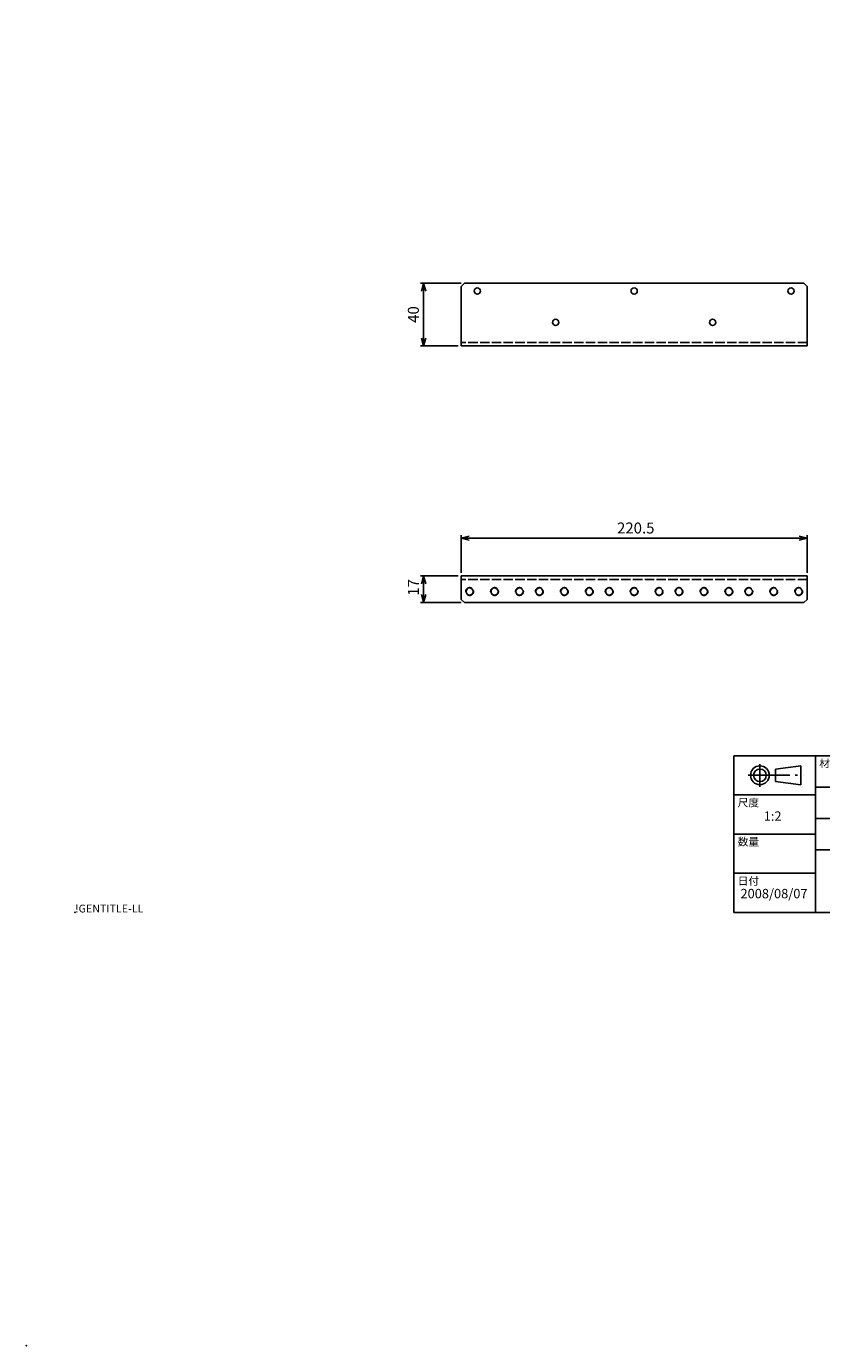
# Model space of a CAD drawing. Extents: x -31 to 895, y -276 to 565.
# Drawn here: x -31 to 476, y -276 to 565 of the extents above; entities that cross this region are included whole.
import ezdxf
from ezdxf.enums import TextEntityAlignment as Align

# ---------------------------------------------------------------- set-up
doc = ezdxf.new("R2010")
doc.units = 0
doc.header["$LTSCALE"] = 2
doc.linetypes.add('AM_ISO02W050X2', pattern=[3.75, 3, -0.75])
doc.linetypes.add('GEN7A', pattern=[6.875, 4.75, -0.875, 0.375, -0.875])
doc.layers.get('0').update_dxf_attribs({"linetype": 'CONTINUOUS'})
doc.layers.get('DEFPOINTS').update_dxf_attribs({"linetype": 'CONTINUOUS'})
for name, color, linetype in [('7A', 4, 'GEN7A'), ('AM_5', 3, 'CONTINUOUS'), ('RAHM2', 1, 'CONTINUOUS'), ('ｽﾁ_ﾙﾗｯｸﾏｳﾝﾄｱﾝｸ_ﾙ', 7, 'CONTINUOUS'), ('ｽﾁ_ﾙﾗｯｸﾏｳﾝﾄｱﾝｸ_ﾙ0', 7, 'AM_ISO02W050X2')]:
    doc.layers.add(name, color=color, linetype=linetype)
doc.styles.get("Standard").update_dxf_attribs({"font": 'ISOCP.SHX', "bigfont": 'EXTFONT.SHX'})
doc.dimstyles.get("Standard").update_dxf_attribs({"dimtxt": 0.18, "dimasz": 0.18, "dimexe": 0.18, "dimexo": 0.0625, "dimgap": 0.09, "dimtad": 0, "dimtih": 1, "dimtoh": 1, "dimzin": 0, "dimcen": 0.09, "dimazin": 3, "dimtfac": 1, "dimtofl": 0, "dimtmove": 0, "dimatfit": 3})

# ---------------------------------------------------------------- blocks, each defined once
blk = doc.blocks.new('TK-A3')
for p, q in [((359, 280), (359, 275)), ((359, 275), (403, 275))]:
    blk.add_line(p, q)
for s, p in [('!GENTITLE-MAX', (403, 280)), ('(文書番号：TY-34)2008.02.08', (402.359, 272.859)), ('!GENTITLE-LL', (0, 0))]:
    blk.add_text(s, height=2.5).set_placement(p)
blk = doc.blocks.new('*U35')
at = {"layer": 'RAHM2'}
blk.add_text('・  ・   ', height=2.5, dxfattribs=at).set_placement((-26.16, 26.25))
blk = doc.blocks.new('*U36')
at = {"layer": 'RAHM2'}
blk.add_text('・  ・   ', height=2.5, dxfattribs=at).set_placement((-26.16, 46.25))
blk = doc.blocks.new('*U37')
at = {"layer": 'RAHM2'}
blk.add_text('・  ・   ', height=2.5, dxfattribs=at).set_placement((-26.16, 36.25))
blk = doc.blocks.new('*U38')
at = {"layer": 'RAHM2'}
blk.add_text('・  ・   ', height=2.5, dxfattribs=at).set_placement((-26.16, 41.25))
blk = doc.blocks.new('*U39')
at = {"layer": 'RAHM2'}
blk.add_text('担当', height=2.5, dxfattribs=at).set_placement((-8.88, 21.25))
blk = doc.blocks.new('*U40')
at = {"layer": 'RAHM2'}
blk.add_text('年・月・日', height=2.5, dxfattribs=at).set_placement((-29.06, 21.25))
blk = doc.blocks.new('*U41')
at = {"layer": 'RAHM2'}
blk.add_text('・  ・   ', height=2.5, dxfattribs=at).set_placement((-26.16, 31.25))
blk = doc.blocks.new('*U42')
at = {"layer": 'RAHM2'}
blk.add_text('変更記事', height=2.5, dxfattribs=at).set_placement((-65, 21.25))
blk = doc.blocks.new('*U43')
at = {"layer": 'RAHM2'}
blk.add_text('品名', height=2.5, dxfattribs=at).set_placement((-94.8, 16.3))
blk = doc.blocks.new('*U44')
at = {"layer": 'RAHM2'}
blk.add_text('符号', height=2.5, dxfattribs=at).set_placement((-94, 21.25))
blk = doc.blocks.new('*U45')
at = {"layer": 'RAHM2'}
blk.add_text('図番', height=2.5, dxfattribs=at).set_placement((-94.8, 3.3))
blk = doc.blocks.new('*U46')
at = {"layer": 'RAHM2'}
blk.add_text('Rev.', height=2.5, dxfattribs=at).set_placement((-19.98, 2.18))
blk = doc.blocks.new('*U47')
at = {"layer": 'RAHM2'}
blk.add_text('製図', height=2.5, dxfattribs=at).set_placement((-107.69, 16.3))
blk = doc.blocks.new('*U48')
at = {"layer": 'RAHM2'}
blk.add_text('検図', height=2.5, dxfattribs=at).set_placement((-125.44, 16.3))
blk = doc.blocks.new('*U49')
at = {"layer": 'RAHM2'}
blk.add_text('承認', height=2.5, dxfattribs=at).set_placement((-143.19, 16.3))
blk = doc.blocks.new('*U50')
at = {"layer": 'RAHM2'}
blk.add_text('承認', height=2.5, dxfattribs=at).set_placement((-160.94, 16.3))
blk = doc.blocks.new('*U52')
at = {"layer": 'RAHM2'}
blk.add_text('材質', height=2.5, dxfattribs=at).set_placement((-165.8, 46.3))
blk = doc.blocks.new('*U54')
at = {"layer": 'RAHM2'}
blk.add_text('数量', height=2.5, dxfattribs=at).set_placement((-191.8, 21.3))
blk = doc.blocks.new('*U55')
at = {"layer": 'RAHM2'}
blk.add_text('尺度', height=2.5, dxfattribs=at).set_placement((-191.8, 33.8))
blk = doc.blocks.new('*U56')
at = {"layer": 'RAHM2'}
blk.add_text('日付', height=2.5, dxfattribs=at).set_placement((-191.8, 8.8))
blk = doc.blocks.new('TK-TITLE')
for p, q in [((0, 50), (-193, 50)), ((-193, 50), (-193, 0)), ((-179.72, 45.75), (-171.72, 46.75)), ((-171.72, 46.75), (-171.72, 40.75)), ((-167, 50), (-167, 0)), ((-96, 50), (-96, 0)), ((0, 0), (0, 50)), ((-179.72, 41.75), (-179.72, 45.75)), ((-171.72, 40.75), (-179.72, 41.75)), ((-167, 40), (-96, 40)), ((-167, 37.5), (-193, 37.5)), ((-167, 30), (-96, 30)), ((-167, 25), (-193, 25)), ((-167, 20), (-96, 20)), ((-149.25, 20), (-149.25, 0)), ((-131.5, 20), (-131.5, 0)), ((-113.75, 20), (-113.75, 0)), ((-96, 20), (0, 20)), ((-167, 12.5), (-193, 12.5)), ((-96, 7), (0, 7)), ((-21.18, 0), (-21.18, 7)), ((-193, 0), (0, 0))]:
    blk.add_line(p, q)
for radius in [3, 2]:
    blk.add_circle((-184.72, 43.75), radius)
blk.add_point((-418.54, -138.11))
at = {"layer": '7A'}
for q in [(-184.72, 47.32), (-188.44, 43.75), (-184.72, 40.04), (-170.94, 43.75)]:
    blk.add_line((-184.72, 43.75), q, dxfattribs=at)
at = {"layer": 'RAHM2'}
for p, q in [((-91, 49.6), (-93.42, 45.4)), ((-88.58, 45.4), (-91, 49.6)), ((-86, 50), (-86, 20)), ((-31.82, 50), (-31.82, 20)), ((-11.82, 50), (-11.82, 20)), ((-96, 45), (0, 45)), ((-93.42, 45.4), (-88.58, 45.4)), ((-91, 44.6), (-93.42, 40.4)), ((-88.58, 40.4), (-91, 44.6)), ((-96, 40), (0, 40)), ((-93.42, 40.4), (-88.58, 40.4)), ((-91, 39.6), (-93.42, 35.4)), ((-88.58, 35.4), (-91, 39.6)), ((-96, 35), (0, 35)), ((-93.42, 35.4), (-88.58, 35.4)), ((-91, 34.6), (-93.42, 30.4)), ((-88.58, 30.4), (-91, 34.6)), ((-96, 30), (0, 30)), ((-93.42, 30.4), (-88.58, 30.4)), ((-91, 29.6), (-93.42, 25.4)), ((-88.58, 25.4), (-91, 29.6)), ((-93.42, 25.4), (-88.58, 25.4)), ((-96, 25), (0, 25))]:
    blk.add_line(p, q, dxfattribs=at)
for name in ['*U52', '*U36', '*U38', '*U37', '*U55', '*U41', '*U35', '*U54', '*U44', '*U42', '*U40', '*U39', '*U50', '*U49', '*U48', '*U47', '*U43', '*U56', '*U45', '*U46']:
    blk.add_blockref(name, (0, 0))
for tag, p, height in [('GEN-TITLE-MAT1', (-148.96, 43.3), 3), ('GEN-TITLE-MAT2', (-148.96, 33.3), 3), ('GEN-TITLE-DES1', (-84.14, 12.83), 3.5), ('GEN-TITLE-DES2', (-84, 9.15), 2.5), ('GEN-TITLE-NR1', (-84, 2), 3), ('GEN-TITLE-NR2', (-8, 1.71), 2.5)]:
    blk.add_attdef(tag, p, '', height=height)
for tag, p in [('GEN-TITLE-SCA', (-177.82, 28.3)), ('GEN-TITLE-QTY', (-175.61, 15.8))]:
    blk.add_attdef(tag, text='', height=3).set_placement(p, align=Align.BOTTOM_RIGHT)
blk.add_attdef('GEN-TITLE-DAT', text='', height=3).set_placement((-180.22, 3.59), align=Align.BOTTOM_CENTER)
for s, p in [('5', (-91, 45.65)), ('4', (-91, 40.65)), ('3', (-91, 35.65)), ('2', (-91, 30.65)), ('1', (-91.19, 25.65))]:
    blk.add_text(s, height=2.5, dxfattribs=at).set_placement(p, align=Align.BOTTOM_CENTER)
blk = doc.blocks.new('_OPEN30')
at = {"color": 0, "linetype": 'BYBLOCK'}
for p, q in [((-1, 0.27), (0, 0)), ((0, 0), (-1, -0.27)), ((0, 0), (-1, 0))]:
    blk.add_line(p, q, dxfattribs=at)
blk = doc.blocks.new('*U57')
at = {"layer": 'AM_5', "color": 2}
blk.add_text('40', height=7, rotation=90, dxfattribs=at).set_placement((219.14, 376.05))
blk = doc.blocks.new('*D8')
at = {"layer": 'AM_5', "color": 3}
for p, q in [((246.14, 401.3), (220.14, 401.3)), ((222.14, 396.3), (222.14, 366.3)), ((244.14, 361.3), (220.14, 361.3))]:
    blk.add_line(p, q, dxfattribs=at)
at = {"layer": 'DEFPOINTS', "color": 0}
for p in [(248.14, 401.3), (222.14, 361.3), (246.14, 361.3)]:
    blk.add_point(p, dxfattribs=at)
blk.add_blockref('*U57', (0, 0))
at = {"layer": 'AM_5', "color": 3, "xscale": 5, "yscale": 5, "zscale": 5}
for p, rotation in [((222.14, 401.3), 90), ((222.14, 361.3), 270)]:
    blk.add_blockref('_OPEN30', p, dxfattribs=dict(at, rotation=rotation))
blk = doc.blocks.new('*U58')
at = {"layer": 'AM_5', "color": 2}
blk.add_text('17', height=7, rotation=90, dxfattribs=at).set_placement((219.14, 202))
blk = doc.blocks.new('*D9')
at = {"layer": 'AM_5', "color": 3}
for p, q in [((244.14, 214.7), (220.14, 214.7)), ((222.14, 209.7), (222.14, 202.7)), ((246.14, 197.7), (220.14, 197.7))]:
    blk.add_line(p, q, dxfattribs=at)
at = {"layer": 'DEFPOINTS', "color": 0}
for p in [(246.14, 214.7), (222.14, 197.7), (248.14, 197.7)]:
    blk.add_point(p, dxfattribs=at)
blk.add_blockref('*U58', (0, 0))
at = {"layer": 'AM_5', "color": 3, "xscale": 5, "yscale": 5, "zscale": 5}
for p, rotation in [((222.14, 214.7), 90), ((222.14, 197.7), 270)]:
    blk.add_blockref('_OPEN30', p, dxfattribs=dict(at, rotation=rotation))
blk = doc.blocks.new('*U59')
at = {"layer": 'AM_5', "color": 2}
blk.add_text('220.5', height=7, dxfattribs=at).set_placement((345.48, 241.7))
blk = doc.blocks.new('*D10')
at = {"layer": 'AM_5', "color": 3}
for p, q in [((246.14, 216.7), (246.14, 240.7)), ((251.14, 238.7), (461.64, 238.7)), ((466.64, 216.7), (466.64, 240.7))]:
    blk.add_line(p, q, dxfattribs=at)
at = {"layer": 'DEFPOINTS', "color": 0}
for p in [(466.64, 238.7), (246.14, 214.7), (466.64, 214.7)]:
    blk.add_point(p, dxfattribs=at)
blk.add_blockref('*U59', (0, 0))
at = {"layer": 'AM_5', "color": 3, "xscale": 5, "yscale": 5, "zscale": 5, "rotation": 180}
blk.add_blockref('_OPEN30', (246.14, 238.7), dxfattribs=at)
at = {"layer": 'AM_5', "color": 3, "xscale": 5, "yscale": 5, "zscale": 5}
blk.add_blockref('_OPEN30', (466.64, 238.7), dxfattribs=at)

msp = doc.modelspace()

# ---------------------------------------------------------------- linework, layer by layer
msp.add_point((0, 0))
at = {"layer": 'ｽﾁ_ﾙﾗｯｸﾏｳﾝﾄｱﾝｸ_ﾙ'}
for p, q in [((248.14, 401.303), (246.14, 399.303)), ((246.14, 399.303), (246.14, 361.303)), ((464.64, 401.303), (248.14, 401.303)), ((464.64, 401.303), (466.64, 399.303)), ((466.64, 361.303), (466.64, 399.303)), ((246.14, 361.303), (466.64, 361.303)), ((246.14, 199.697), (246.14, 214.697)), ((246.14, 214.697), (466.64, 214.697)), ((466.64, 214.697), (466.64, 199.697)), ((248.14, 197.697), (246.14, 199.697)), ((464.64, 197.697), (248.14, 197.697)), ((466.64, 199.697), (464.64, 197.697))]:
    msp.add_line(p, q, dxfattribs=at)
for centre, radius in [((256.39, 396.303), 2), ((356.39, 396.303), 2), ((456.39, 396.303), 2), ((306.39, 376.303), 2), ((406.39, 376.303), 2), ((251.49, 204.697), 2.25), ((267.39, 204.697), 2.25), ((283.29, 204.697), 2.25), ((295.99, 204.697), 2.25), ((311.89, 204.697), 2.25), ((327.79, 204.697), 2.25), ((340.49, 204.697), 2.25), ((356.39, 204.697), 2.25), ((372.29, 204.697), 2.25), ((384.99, 204.697), 2.25), ((400.89, 204.697), 2.25), ((416.79, 204.697), 2.25), ((429.49, 204.697), 2.25), ((445.39, 204.697), 2.25), ((461.29, 204.697), 2.25)]:
    msp.add_circle(centre, radius, dxfattribs=at)
at = {"layer": 'ｽﾁ_ﾙﾗｯｸﾏｳﾝﾄｱﾝｸ_ﾙ0'}
for p, q in [((466.64, 363.603), (246.14, 363.603)), ((466.64, 212.397), (246.14, 212.397))]:
    msp.add_line(p, q, dxfattribs=at)
for centre in [(251.49, 204.697), (267.39, 204.697), (283.29, 204.697), (295.99, 204.697), (311.89, 204.697), (327.79, 204.697), (340.49, 204.697), (356.39, 204.697), (372.29, 204.697), (384.99, 204.697), (400.89, 204.697), (416.79, 204.697), (429.49, 204.697), (445.39, 204.697), (461.29, 204.697)]:
    msp.add_circle(centre, 2.5, dxfattribs=at)

# ---------------------------------------------------------------- block references
at = {"xscale": 2, "yscale": 2, "zscale": 2}
msp.add_blockref('TK-A3', (0, 0), dxfattribs=at)
msp.add_blockref('TK-TITLE', (806, 0), dxfattribs=at).add_auto_attribs({'GEN-TITLE-DES2': 'RSE型スチール製ラックマウントアングル', 'GEN-TITLE-SCA': '1:2', 'GEN-TITLE-DAT': '2008/08/07'})

# ---------------------------------------------------------------- dimensions: what is measured, and where the dimension line sits
at = {"layer": 'AM_5'}
for base, p1, p2, angle, picture, middle in [((222.14, 361.303), (248.14, 401.303), (246.14, 361.303), 90, '*D8', (215.64, 381.303)), ((466.64, 238.697), (246.14, 214.697), (466.64, 214.697), 0, '*D10', (356.39, 245.198)), ((222.14, 197.697), (246.14, 214.697), (248.14, 197.697), 90, '*D9', (215.64, 206.197))]:
    dim = msp.add_linear_dim(base=base, p1=p1, p2=p2, angle=angle, dimstyle='Standard', override={"dimscale": 2}, dxfattribs=at)
    dim.commit()
    dim.dimension.update_dxf_attribs({"geometry": picture, "text_midpoint": middle})

doc.saveas('drawing.dxf')
